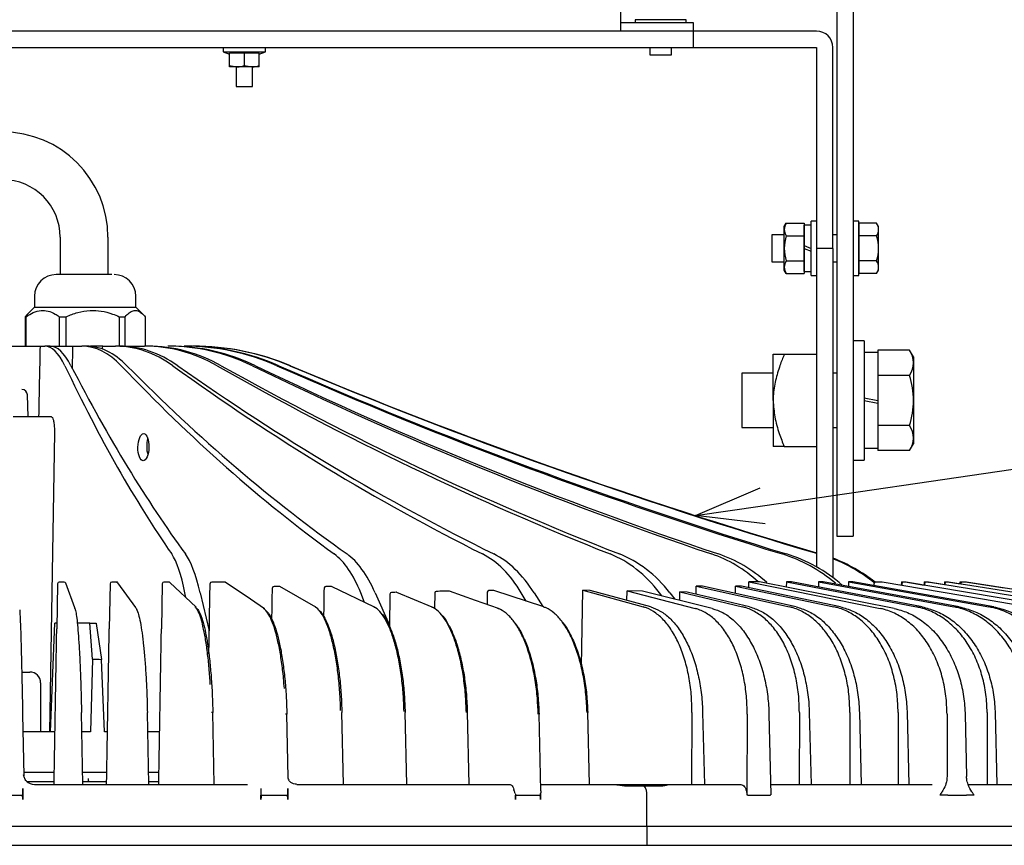
# Model space of a CAD drawing. Units: inches. Extents: x 1047 to 1452, y -2 to 284.
# Drawn here: x 1177 to 1213, y 171 to 201 of the extents above; entities that cross this region are included whole.
import ezdxf

# ---------------------------------------------------------------- set-up
doc = ezdxf.new("R2010")
doc.units = ezdxf.units.IN
doc.header["$LTSCALE"] = 0.2

msp = doc.modelspace()

# ---------------------------------------------------------------- linework, layer by layer
at = {"color": 3}
for p, q in [((1207.248, 218.168), (1207.248, 187.168)), ((1207.848, 218.168), (1207.848, 187.168)), ((1199.268, 209.528), (1199.268, 200.768)), ((1199.268, 201.088), (1201.948, 201.088)), ((1201.948, 201.088), (1201.948, 200.168)), ((1206.498, 200.768), (1150.461, 200.768)), ((1150.461, 200.168), (1206.498, 200.168)), ((1206.498, 200.168), (1206.498, 192.758)), ((1207.098, 192.758), (1207.098, 200.168)), ((1207.098, 192.758), (1206.498, 192.758)), ((1206.498, 192.758), (1206.498, 188.139)), ((1207.098, 192.758), (1207.098, 188.139)), ((1177.681, 191.003), (1177.681, 190.603)), ((1181.414, 190.603), (1181.414, 191.003)), ((1177.681, 190.603), (1177.406, 190.328)), ((1177.681, 190.603), (1181.414, 190.603)), ((1181.689, 190.328), (1181.414, 190.603)), ((1177.41, 190.329), (1177.337, 190.252)), ((1177.337, 190.252), (1177.376, 190.252)), ((1177.337, 190.252), (1177.337, 189.168)), ((1177.376, 189.168), (1177.376, 190.252)), ((1178.592, 190.252), (1178.851, 190.252)), ((1178.592, 190.252), (1178.592, 189.168)), ((1178.851, 189.168), (1178.851, 190.252)), ((1180.803, 190.252), (1181.023, 190.252)), ((1180.803, 190.252), (1180.803, 189.168)), ((1181.023, 189.168), (1181.023, 190.252)), ((1181.759, 190.252), (1181.759, 189.168)), ((1176.847, 189.168), (1177.898, 189.168)), ((1177.898, 189.168), (1178.066, 189.168)), ((1178.26, 189.168), (1178.066, 189.168)), ((1178.26, 189.168), (1179.097, 189.168)), ((1179.097, 189.168), (1179.426, 189.168)), ((1179.607, 189.168), (1179.426, 189.168)), ((1179.748, 189.168), (1179.748, 189.161)), ((1180.194, 189.168), (1179.748, 189.168)), ((1180.194, 189.168), (1180.668, 189.168)), ((1180.829, 189.168), (1180.668, 189.168)), ((1180.829, 189.168), (1181.14, 189.168)), ((1181.14, 189.168), (1181.74, 189.168)), ((1181.873, 189.168), (1181.74, 189.168)), ((1182.692, 189.168), (1182.593, 189.168)), ((1204.898, 187.168), (1204.898, 188.868)), ((1205.304, 188.868), (1206.498, 188.868)), ((1206.498, 188.139), (1206.498, 181.036)), ((1207.098, 188.139), (1207.098, 180.646)), ((1177.448, 186.568), (1177.42, 187.375)), ((1204.898, 187.168), (1204.898, 185.468)), ((1207.248, 187.168), (1207.248, 182.168)), ((1207.848, 187.168), (1207.848, 182.168)), ((1178.303, 186.568), (1176.901, 186.568)), ((1178.416, 185.978), (1178.229, 174.968)), ((1205.304, 185.468), (1206.498, 185.468)), ((1207.248, 182.168), (1207.848, 182.168)), ((1178.535, 180.418), (1178.504, 178.757)), ((1178.777, 180.476), (1178.595, 180.476)), ((1178.777, 180.477), (1178.777, 180.476)), ((1179.168, 179.528), (1178.833, 180.438)), ((1180.468, 180.418), (1180.436, 178.757)), ((1180.71, 180.476), (1180.529, 180.476)), ((1180.709, 180.477), (1180.71, 180.476)), ((1181.412, 179.542), (1180.758, 180.452)), ((1182.39, 180.418), (1182.357, 178.757)), ((1182.632, 180.476), (1182.452, 180.476)), ((1182.632, 180.476), (1182.63, 180.477)), ((1183.642, 179.551), (1182.671, 180.461)), ((1184.15, 180.422), (1184.15, 180.422)), ((1184.15, 180.422), (1184.151, 180.422)), ((1184.673, 180.48), (1184.211, 180.48)), ((1184.673, 180.48), (1184.671, 180.481)), ((1185.635, 179.846), (1184.705, 180.471)), ((1186.691, 180.322), (1186.51, 180.322)), ((1186.691, 180.322), (1186.689, 180.323)), ((1188.045, 179.559), (1186.719, 180.315)), ((1188.601, 180.322), (1188.423, 180.322)), ((1188.601, 180.322), (1188.598, 180.323)), ((1190.205, 179.561), (1188.624, 180.317)), ((1202.061, 180.333), (1205.493, 179.566)), ((1202.288, 180.333), (1202.061, 180.333)), ((1205.74, 179.566), (1202.288, 180.333)), ((1203.51, 180.333), (1207.138, 179.566)), ((1203.725, 180.333), (1203.51, 180.333)), ((1207.372, 179.566), (1203.725, 180.333)), ((1204.002, 180.491), (1208.842, 179.507)), ((1204.395, 180.491), (1204.002, 180.491)), ((1209.361, 179.507), (1204.395, 180.491)), ((1205.385, 180.486), (1205.38, 180.296)), ((1205.385, 180.486), (1210.172, 179.566)), ((1205.573, 180.486), (1205.385, 180.486)), ((1210.381, 179.566), (1205.573, 180.486)), ((1206.569, 180.486), (1206.564, 180.297)), ((1206.569, 180.486), (1211.554, 179.566)), ((1206.745, 180.486), (1206.569, 180.486)), ((1211.749, 179.566), (1206.745, 180.486)), ((1207.672, 180.486), (1207.668, 180.317)), ((1207.672, 180.486), (1212.841, 179.566)), ((1207.835, 180.486), (1207.672, 180.486)), ((1213.021, 179.566), (1207.835, 180.486)), ((1208.916, 180.48), (1208.68, 180.48)), ((1208.916, 180.48), (1208.908, 180.481)), ((1212.606, 179.851), (1208.918, 180.48)), ((1209.62, 180.486), (1209.617, 180.361)), ((1209.62, 180.486), (1209.756, 180.486)), ((1209.639, 180.418), (1209.638, 180.357)), ((1209.79, 180.476), (1209.707, 180.476)), ((1209.756, 180.486), (1210.458, 180.369)), ((1209.782, 180.477), (1209.79, 180.476)), ((1215.24, 179.566), (1209.792, 180.476)), ((1210.461, 180.486), (1210.458, 180.365)), ((1210.461, 180.486), (1210.582, 180.486)), ((1210.478, 180.418), (1210.477, 180.362)), ((1210.62, 180.476), (1210.546, 180.476)), ((1210.582, 180.486), (1211.206, 180.385)), ((1210.612, 180.477), (1210.62, 180.476)), ((1216.207, 179.566), (1210.622, 180.476)), ((1211.208, 180.486), (1211.206, 180.381)), ((1211.208, 180.486), (1211.316, 180.486)), ((1211.224, 180.418), (1211.223, 180.378)), ((1211.358, 180.476), (1211.293, 180.476)), ((1211.316, 180.486), (1211.787, 180.411)), ((1211.358, 180.476), (1211.35, 180.477)), ((1217.065, 179.566), (1211.359, 180.476)), ((1211.788, 180.491), (1211.97, 180.491)), ((1211.804, 180.421), (1211.803, 180.421)), ((1211.806, 180.421), (1211.804, 180.421)), ((1212.017, 180.48), (1211.872, 180.48)), ((1211.97, 180.491), (1213.413, 180.266)), ((1212.017, 180.48), (1212.009, 180.481)), ((1216.027, 179.855), (1212.018, 180.48)), ((1183.256, 179.913), (1183.222, 180.083)), ((1183.788, 180.083), (1184.121, 178.681)), ((1186.448, 180.264), (1186.448, 180.264)), ((1186.448, 180.264), (1186.45, 180.264)), ((1188.36, 180.264), (1188.36, 180.264)), ((1188.36, 180.264), (1188.363, 180.264)), ((1189.845, 179.733), (1189.703, 180.083)), ((1190.232, 180.083), (1190.757, 178.898)), ((1190.775, 180.04), (1190.756, 178.844)), ((1190.833, 180.099), (1190.838, 180.099)), ((1191.004, 180.104), (1191.009, 180.103)), ((1192.329, 179.562), (1191.029, 180.099)), ((1192.428, 180.079), (1192.42, 179.501)), ((1192.487, 180.138), (1192.492, 180.137)), ((1192.955, 180.146), (1192.959, 180.145)), ((1193.924, 179.806), (1192.976, 180.143)), ((1194.361, 180.106), (1194.355, 179.653)), ((1194.425, 180.165), (1194.421, 180.165)), ((1194.593, 180.166), (1194.588, 180.167)), ((1196.445, 179.564), (1194.607, 180.164)), ((1195.802, 179.774), (1195.618, 180.083)), ((1196.086, 180.083), (1196.405, 179.577)), ((1197.841, 177.378), (1197.883, 180.177)), ((1197.883, 180.177), (1200.106, 179.566)), ((1198.153, 180.174), (1197.883, 180.177)), ((1200.385, 179.566), (1198.153, 180.174)), ((1199.509, 179.805), (1199.514, 180.157)), ((1199.514, 180.157), (1202.024, 179.507)), ((1200.082, 180.146), (1199.514, 180.157)), ((1202.652, 179.507), (1200.082, 180.146)), ((1200.794, 179.969), (1200.708, 180.083)), ((1201.095, 180.083), (1201.28, 179.849)), ((1201.455, 179.805), (1201.46, 180.115)), ((1201.46, 180.115), (1203.77, 179.566)), ((1201.734, 180.108), (1201.46, 180.115)), ((1204.028, 179.566), (1201.734, 180.108)), ((1186.153, 179.498), (1185.635, 179.846)), ((1194.773, 179.505), (1193.924, 179.806)), ((1214.619, 179.507), (1212.606, 179.851)), ((1177.137, 179.454), (1177.137, 179.449)), ((1179.171, 179.519), (1179.168, 179.528)), ((1179.172, 179.508), (1179.171, 179.519)), ((1192.309, 179.566), (1192.32, 179.565)), ((1192.32, 179.565), (1192.329, 179.562)), ((1194.767, 179.506), (1194.756, 179.507)), ((1194.773, 179.505), (1194.767, 179.506)), ((1196.43, 179.566), (1196.44, 179.565)), ((1196.44, 179.565), (1196.445, 179.564)), ((1178.273, 174.968), (1178.434, 178.968)), ((1178.508, 178.968), (1178.434, 178.968)), ((1179.717, 178.968), (1179.259, 178.968)), ((1179.819, 177.645), (1179.717, 178.968)), ((1179.717, 178.968), (1179.956, 178.959)), ((1179.717, 178.968), (1179.956, 178.968)), ((1179.956, 178.968), (1179.956, 178.959)), ((1179.956, 178.959), (1180.15, 177.633)), ((1179.819, 177.645), (1179.74, 174.968)), ((1180.257, 174.968), (1180.15, 177.633)), ((1177.212, 177.168), (1177.508, 177.168)), ((1177.908, 176.768), (1177.908, 174.968)), ((1177.243, 175.621), (1177.283, 173.35)), ((1179.463, 173.028), (1179.415, 175.68)), ((1181.891, 173.028), (1181.84, 175.68)), ((1184.305, 173.028), (1184.253, 175.68)), ((1187.03, 173.289), (1186.981, 175.621)), ((1189.066, 173.028), (1189.009, 175.68)), ((1191.398, 173.028), (1191.34, 175.68)), ((1193.691, 173.028), (1193.632, 175.68)), ((1196.341, 172.795), (1196.275, 175.621)), ((1196.275, 175.621), (1196.275, 175.621)), ((1198.132, 173.028), (1198.07, 175.68)), ((1201.906, 175.68), (1201.893, 173.028)), ((1202.298, 175.68), (1202.362, 173.028)), ((1203.94, 175.621), (1203.928, 172.641)), ((1204.743, 175.621), (1204.815, 172.641)), ((1205.863, 175.68), (1205.856, 173.028)), ((1206.226, 175.68), (1206.291, 173.028)), ((1207.724, 175.68), (1207.721, 173.028)), ((1208.072, 175.68), (1208.137, 173.028)), ((1209.501, 175.68), (1209.5, 173.028)), ((1209.831, 175.68), (1209.896, 173.028)), ((1211.303, 175.621), (1211.305, 173.319)), ((1211.967, 175.621), (1212.023, 173.319)), ((1212.779, 175.68), (1212.786, 173.028)), ((1213.073, 175.68), (1213.138, 173.028)), ((1178.443, 174.968), (1177.255, 174.968)), ((1179.74, 174.968), (1179.428, 174.968)), ((1180.371, 174.968), (1180.257, 174.968)), ((1182.293, 174.968), (1181.858, 174.968)), ((1178.412, 173.468), (1177.281, 173.468)), ((1182.267, 173.468), (1181.883, 173.468)), ((1178.406, 173.128), (1177.413, 173.128)), ((1180.332, 173.128), (1179.467, 173.128)), ((1182.261, 173.128), (1181.894, 173.128)), ((1177.678, 173.028), (1178.967, 173.028)), ((1178.967, 173.028), (1179.407, 173.028)), ((1179.407, 173.028), (1181.4, 173.028)), ((1181.4, 173.028), (1181.838, 173.028)), ((1181.838, 173.028), (1183.82, 173.028)), ((1183.82, 173.028), (1184.255, 173.028)), ((1184.255, 173.028), (1185.525, 173.028)), ((1186.02, 172.88), (1186.021, 172.649)), ((1187.344, 173.028), (1188.596, 173.028)), ((1188.596, 173.028), (1189.021, 173.028)), ((1189.021, 173.028), (1190.938, 173.028)), ((1190.938, 173.028), (1191.357, 173.028)), ((1191.357, 173.028), (1193.242, 173.028)), ((1193.242, 173.028), (1193.653, 173.028)), ((1193.653, 173.028), (1195.21, 173.028)), ((1196.356, 173.028), (1197.707, 173.028)), ((1197.707, 173.028), (1198.1, 173.028)), ((1198.1, 173.028), (1199.041, 173.028)), ((1199.041, 173.028), (1199.538, 173.028)), ((1199.538, 173.028), (1200.145, 173.028)), ((1199.538, 172.975), (1200.145, 172.978)), ((1200.145, 173.028), (1200.145, 172.978)), ((1200.145, 173.028), (1200.751, 173.028)), ((1200.145, 172.978), (1200.751, 172.975)), ((1200.751, 173.028), (1201.04, 173.028)), ((1201.04, 173.028), (1201.893, 173.028)), ((1201.893, 173.028), (1202.362, 173.028)), ((1202.362, 173.028), (1203.702, 173.028)), ((1204.784, 173.028), (1205.856, 173.028)), ((1205.856, 173.028), (1206.291, 173.028)), ((1206.291, 173.028), (1207.721, 173.028)), ((1207.721, 173.028), (1208.137, 173.028)), ((1208.137, 173.028), (1209.5, 173.028)), ((1209.5, 173.028), (1209.896, 173.028)), ((1209.896, 173.028), (1210.749, 173.028)), ((1212.082, 173.028), (1212.786, 173.028)), ((1212.786, 173.028), (1213.138, 173.028)), ((1213.138, 173.028), (1214.283, 173.028)), ((1176.259, 172.628), (1177.236, 172.628)), ((1177.256, 172.628), (1177.256, 172.478)), ((1186.022, 172.479), (1186.022, 172.628)), ((1186.041, 172.628), (1186.997, 172.628)), ((1187.017, 172.628), (1187.017, 172.479)), ((1195.399, 172.479), (1195.399, 172.628)), ((1195.417, 172.628), (1196.31, 172.628)), ((1196.328, 172.628), (1196.328, 172.479)), ((1200.248, 171.488), (1200.248, 172.628)), ((1203.928, 172.641), (1203.96, 172.641)), ((1203.96, 172.641), (1203.961, 172.628)), ((1203.961, 172.628), (1204.784, 172.628)), ((1204.783, 172.641), (1204.815, 172.641)), ((1204.783, 172.641), (1204.784, 172.628)), ((1204.784, 172.628), (1204.783, 172.641)), ((1211.036, 172.641), (1211.333, 172.641)), ((1211.333, 172.641), (1211.333, 172.628)), ((1211.333, 172.628), (1212.014, 172.628)), ((1212.014, 172.641), (1212.301, 172.641)), ((1212.014, 172.641), (1212.014, 172.628)), ((1212.014, 172.628), (1212.014, 172.641)), ((1153.248, 171.488), (1200.248, 171.488)), ((1200.248, 171.488), (1223.748, 171.488)), ((1200.248, 171.488), (1200.248, 170.788)), ((1153.248, 170.788), (1200.248, 170.788)), ((1200.248, 170.788), (1223.748, 170.788))]:
    msp.add_line(p, q, dxfattribs=at)
at = {"color": 7}
for p, q in [((1199.808, 201.188), (1199.808, 201.088)), ((1201.688, 201.188), (1199.808, 201.188)), ((1201.688, 201.088), (1201.688, 201.188)), ((1184.635, 200.168), (1184.635, 200.008)), ((1184.635, 200.008), (1184.865, 199.924)), ((1184.635, 200.008), (1186.195, 200.008)), ((1185.965, 199.955), (1184.865, 199.955)), ((1184.865, 199.448), (1184.865, 199.955)), ((1185.415, 199.497), (1185.415, 199.955)), ((1185.965, 199.924), (1186.195, 200.008)), ((1185.965, 199.448), (1185.965, 199.955)), ((1186.195, 200.008), (1186.195, 200.168)), ((1200.348, 200.168), (1200.348, 199.888)), ((1200.348, 199.888), (1201.036, 199.888)), ((1201.036, 199.888), (1201.148, 199.888)), ((1201.148, 199.888), (1201.148, 200.168)), ((1184.865, 199.497), (1185.14, 199.448)), ((1185.965, 199.448), (1184.865, 199.448)), ((1185.115, 199.448), (1185.115, 198.728)), ((1185.415, 199.497), (1185.69, 199.448)), ((1185.715, 198.728), (1185.715, 199.448)), ((1185.115, 198.728), (1185.715, 198.728)), ((1206.498, 193.768), (1206.298, 193.768)), ((1206.298, 191.768), (1206.298, 193.768)), ((1208.048, 193.768), (1207.848, 193.768)), ((1208.048, 191.768), (1208.048, 193.768)), ((1205.308, 193.568), (1205.379, 193.691)), ((1205.308, 191.968), (1205.308, 193.568)), ((1205.379, 193.691), (1206.038, 193.691)), ((1206.038, 193.691), (1206.038, 191.844)), ((1206.298, 193.618), (1206.038, 193.618)), ((1206.038, 191.918), (1206.038, 193.618)), ((1208.706, 193.691), (1208.048, 193.691)), ((1208.048, 193.691), (1208.048, 191.844)), ((1208.778, 193.568), (1208.706, 193.691)), ((1208.778, 191.968), (1208.778, 193.568)), ((1205.308, 193.268), (1204.848, 193.268)), ((1204.848, 193.268), (1204.848, 192.268)), ((1205.379, 193.229), (1206.038, 193.229)), ((1207.248, 193.268), (1207.098, 193.268)), ((1208.706, 193.229), (1208.048, 193.229)), ((1206.038, 192.868), (1206.298, 192.768)), ((1206.038, 192.768), (1206.298, 192.668)), ((1204.848, 192.268), (1205.308, 192.268)), ((1205.379, 192.306), (1206.038, 192.306)), ((1207.098, 192.268), (1207.248, 192.268)), ((1208.706, 192.306), (1208.048, 192.306)), ((1205.379, 191.844), (1205.308, 191.968)), ((1206.038, 191.918), (1206.298, 191.918)), ((1208.706, 191.844), (1208.778, 191.968)), ((1205.379, 191.844), (1206.038, 191.844)), ((1206.298, 191.768), (1206.498, 191.768)), ((1207.848, 191.768), (1208.048, 191.768)), ((1208.706, 191.844), (1208.048, 191.844)), ((1208.248, 189.368), (1207.848, 189.368)), ((1208.248, 189.368), (1208.248, 187.168)), ((1209.921, 189.015), (1208.748, 189.015)), ((1208.748, 189.015), (1208.748, 185.32)), ((1210.064, 188.768), (1209.921, 189.015)), ((1208.748, 188.928), (1208.248, 188.928)), ((1208.748, 188.928), (1208.748, 185.408)), ((1210.064, 188.768), (1210.064, 185.568)), ((1204.898, 188.168), (1203.748, 188.168)), ((1203.748, 188.168), (1203.748, 186.168)), ((1207.248, 188.168), (1207.098, 188.168)), ((1209.921, 188.091), (1208.748, 188.091)), ((1208.248, 187.268), (1208.748, 187.168)), ((1204.508, 183.288), (1229.93, 186.998)), ((1208.248, 187.168), (1208.248, 184.968)), ((1208.248, 187.168), (1208.748, 187.068)), ((1203.748, 186.168), (1204.898, 186.168)), ((1207.098, 186.168), (1207.248, 186.168)), ((1209.921, 186.244), (1208.748, 186.244)), ((1208.248, 185.408), (1208.748, 185.408)), ((1209.921, 185.32), (1210.064, 185.568)), ((1209.921, 185.32), (1208.748, 185.32)), ((1207.848, 184.968), (1208.248, 184.968))]:
    msp.add_line(p, q, dxfattribs=at)
for p, q in [((1178.629, 193.175), (1178.629, 191.803)), ((1180.389, 193.175), (1180.389, 191.803))]:
    msp.add_line(p, q)
at = {"color": 0, "linetype": 'ByBlock', "lineweight": -2}
for p, q in [((1202.035, 182.927), (1204.412, 183.951)), ((1202.035, 182.927), (1204.508, 183.288)), ((1204.605, 182.625), (1202.035, 182.927))]:
    msp.add_line(p, q, dxfattribs=at)
at = {"color": 3}
for centre, radius, start, end in [((1206.498, 200.168), 0.6, 0, 90), ((1178.481, 191.003), 0.8, 90, 180), ((1180.614, 191.003), 0.8, 0, 90), ((1177.22, 187.368), 0.2, 2, 90), ((1182.912, 185.471), 1.097, 164.1788, 196.2555), ((1178.595, 180.417), 0.06, 90, 178.9489), ((1178.777, 180.417), 0.06, 20.2348, 90), ((1180.528, 180.417), 0.06, 90, 178.9007), ((1180.709, 180.417), 0.06, 35.7074, 90), ((1182.45, 180.417), 0.06, 90, 178.8555), ((1182.63, 180.417), 0.06, 46.8552, 90), ((1184.21, 180.421), 0.06, 90, 179.0205), ((1184.671, 180.421), 0.06, 56.1102, 90), ((1186.508, 180.263), 0.06, 90, 179.0334), ((1186.689, 180.263), 0.06, 60.3058, 90), ((1188.42, 180.263), 0.06, 90, 179.0482), ((1188.598, 180.263), 0.06, 64.4322, 90), ((1208.672, 180.421), 0.06, 90, 179.4944), ((1208.619, 180.47), 0.0486, 261.4498, 271.1856), ((1208.908, 180.421), 0.06, 80.3138, 90), ((1209.699, 180.417), 0.06, 90, 178.6529), ((1209.782, 180.417), 0.06, 80.5172, 90), ((1210.538, 180.417), 0.06, 90, 178.6776), ((1210.612, 180.417), 0.06, 80.7455, 90), ((1211.285, 180.417), 0.06, 90, 178.7058), ((1211.35, 180.417), 0.06, 80.9394, 90), ((1211.863, 180.421), 0.06, 90, 179.6849), ((1212.009, 180.421), 0.06, 81.1343, 90), ((1190.835, 180.039), 0.06, 91.566, 179.1232), ((1191.006, 180.044), 0.06, 67.557, 91.518), ((1192.488, 180.078), 0.06, 91.0975, 179.1281), ((1192.956, 180.086), 0.06, 70.4532, 90.9635), ((1194.421, 180.105), 0.06, 90.5403, 179.1328), ((1194.589, 180.107), 0.06, 71.9134, 90.4917), ((1181.364, 179.508), 0.0583, 0.0384, 35.6686), ((1183.603, 179.508), 0.0578, 46.9235, 90.1535), ((1186.122, 179.451), 0.0564, 56.1974, 90.1745), ((1188.018, 179.511), 0.0552, 60.3843, 90.1187), ((1190.182, 179.513), 0.0534, 64.4807, 90.1093), ((1177.508, 176.768), 0.4, 0, 90), ((1184.229, 174.958), 0.722, 88.1697, 92.1706), ((1186.961, 174.951), 0.671, 88.242, 92.2563), ((1177.678, 173.427), 0.4, 223.0931, 269.999), ((1199.703, 172.657), 0.546, 356.8894, 35.9571)]:
    msp.add_arc(centre, radius, start, end, dxfattribs=at)
for radius in [3.88, 2.12]:
    msp.add_arc((1176.509, 193.175), radius, 0, 90)
at = {"color": 7}
for centre, radius, start, end in [((1205.717, 193.46), 0.409, 145.6158, 214.3842), ((1208.369, 193.46), 0.409, 325.6158, 34.3842), ((1206.836, 192.768), 1.529, 162.412, 197.588), ((1207.249, 192.768), 1.529, 342.412, 17.588), ((1205.717, 192.075), 0.409, 145.6158, 214.3842), ((1208.369, 192.075), 0.409, 325.6158, 34.3842), ((1209.246, 188.553), 0.818, 325.6158, 34.3842), ((1207.007, 187.168), 3.057, 342.412, 17.588), ((1209.246, 185.782), 0.818, 325.6158, 34.3842)]:
    msp.add_arc(centre, radius, start, end, dxfattribs=at)
at = {"color": 3}
for centre, major_axis, ratio, start_param, end_param in [((1176.748, 193.903), (5.869, 286.437), 0.004353, 4.686865, 4.695944), ((1177.874, 179.815), (0.2, 9.353), 0.207821, 5.891802, 6.287636), ((1178.452, 179.815), (-0.2, 9.353), 0.207821, 5.882901, 6.278735), ((1176.748, 193.903), (5.482, 286.437), 0.008517, 4.693112, 4.696018), ((1179.247, 179.815), (0.214, 9.352), 0.406558, 5.896672, 6.292506), ((1179.786, 179.815), (-0.214, 9.352), 0.406558, 5.87803, 6.273864), ((1176.748, 193.903), (4.855, 286.437), 0.012309, 4.695678, 4.696063), ((1180.51, 179.815), (0.242, 9.352), 0.587528, 5.902559, 6.298393), ((1180.987, 179.815), (-0.242, 9.352), 0.587528, 5.872144, 6.267978), ((1181.609, 179.815), (0.293, 9.35), 0.742819, 5.910588, 6.306422), ((1182.004, 179.815), (-0.293, 9.35), 0.742819, 5.864114, 6.259948), ((1182.495, 179.815), (0.391, 9.347), 0.865646, 5.923553, 6.319387), ((1182.79, 179.815), (-0.391, 9.347), 0.865646, 5.851149, 6.246983), ((1183.13, 179.815), (0.63, 9.334), 0.950641, 5.951438, 6.347272), ((1183.313, 179.815), (-0.63, 9.334), 0.950641, 5.823265, 6.219099), ((1183.486, 179.815), (1.773, 9.185), 0.994102, 6.076923, 6.472757), ((1183.548, 179.815), (-1.773, 9.185), 0.994102, 5.69778, 6.093613), ((1197.15, 359.333), (3.966, 185.208), 0.207821, 2.750209, 2.862579), ((1190.371, 359.333), (-3.966, 185.208), 0.207821, 2.741308, 2.853678), ((1213.195, 359.333), (4.246, 185.202), 0.406558, 2.75508, 2.86745), ((1206.864, 359.333), (-4.246, 185.202), 0.406558, 2.736438, 2.848807), ((1227.647, 359.333), (4.794, 185.189), 0.587528, 2.760966, 2.873336), ((1222.04, 359.333), (-4.794, 185.189), 0.587528, 2.730551, 2.842921), ((1239.875, 359.333), (5.793, 185.16), 0.742819, 2.768996, 2.881366), ((1235.238, 359.333), (-5.793, 185.16), 0.742819, 2.722522, 2.834891), ((1249.344, 359.333), (7.744, 185.089), 0.865646, 2.781961, 2.894331), ((1245.878, 359.333), (-7.744, 185.089), 0.865646, 2.709557, 2.821927), ((1255.64, 359.333), (12.477, 184.83), 0.950641, 2.809845, 2.922215), ((1253.498, 359.333), (-12.477, 184.83), 0.950641, 2.681672, 2.794042), ((1258.488, 359.333), (35.108, 181.892), 0.994102, 2.935331, 3.047224), ((1257.763, 359.333), (-35.108, 181.892), 0.994102, 2.556187, 2.667774), ((1182.27, 175.754), (0.128, 6), 0.207821, 5.522897, 6.004172), ((1183.013, 175.754), (-0.128, 6), 0.207821, 5.513997, 5.995271), ((1187.931, 175.754), (0.138, 6), 0.406558, 5.527768, 6.009042), ((1188.625, 175.754), (-0.138, 6), 0.406558, 5.509126, 5.9904), ((1193.103, 175.754), (0.155, 5.999), 0.587528, 5.533654, 6.014929), ((1193.718, 175.754), (-0.155, 5.999), 0.587528, 5.503239, 5.984514), ((1197.56, 175.754), (0.188, 5.998), 0.742819, 5.541684, 6.022958), ((1198.069, 175.754), (-0.188, 5.998), 0.742819, 5.49521, 5.976484), ((1201.108, 175.754), (0.251, 5.996), 0.865646, 5.658566, 6.035923), ((1201.488, 175.754), (-0.251, 5.996), 0.865646, 5.57767, 5.963519), ((1203.591, 175.754), (0.404, 5.988), 0.950641, 5.671379, 6.063808), ((1203.826, 175.754), (-0.404, 5.988), 0.950641, 5.526253, 5.935634), ((1204.98, 175.754), (-1.137, 5.893), 0.994102, 5.429014, 5.728579), ((1204.9, 175.754), (1.137, 5.893), 0.994102, 5.801693, 6.09784), ((1176.689, 169.191), (36.279, 2119.729), 0.003429, 4.716519, 4.717746), ((1176.748, 189.069), (28.243, 2177.019), 0.011678, 4.708389, 4.708528), ((1176.748, 189.069), (26.874, 2177.019), 0.012341, 4.708404, 4.708528), ((1176.748, 172.628), (25.041, 2116.291), 0.012833, 4.716155, 4.716256), ((1176.748, 169.19), (18.846, 2119.729), 0.014988, 4.717783, 4.717821), ((1176.748, 172.628), (11.828, 2116.291), 0.016536, 4.716159, 4.716197), ((1176.69, 185.632), (36.764, 2180.456), 0.004516, 4.709465, 4.710003), ((1176.691, 185.632), (36.198, 2180.456), 0.005392, 4.709526, 4.710017), ((1176.688, 185.632), (36.949, 2119.729), 0.000913, 4.706459, 4.709162), ((1176.688, 185.632), (36.797, 2119.729), 0.001824, 4.706474, 4.709177), ((1176.689, 185.632), (36.545, 2119.729), 0.00273, 4.70649, 4.709193), ((1176.953, 205.363), (25.652, -16.942), 0.856535, 5.324588, 5.33588)]:
    msp.add_ellipse(centre, major_axis=major_axis, ratio=ratio, start_param=start_param, end_param=end_param, dxfattribs=at)
msp.add_ellipse((1181.696, 185.445), major_axis=(0.011, 0.5), ratio=0.406291, dxfattribs=at)
at = {"color": 7}
for points, knots in [([(1185.14, 199.448), (1185.146, 199.448), (1185.239, 199.448), (1185.33, 199.473), (1185.415, 199.497)], [0, 0, 0, 0, 0.0701483, 1, 1, 1, 1]), ([(1185.69, 199.448), (1185.696, 199.448), (1185.789, 199.448), (1185.88, 199.473), (1185.965, 199.497)], [0, 0, 0, 0, 0.070149, 1, 1, 1, 1])]:
    msp.add_open_spline(points, degree=3, knots=knots, dxfattribs=at)
at = {"color": 3}
for points, knots in [([(1180.537, 191.803), (1180.474, 191.803), (1180.377, 191.803), (1180.161, 191.803), (1179.969, 191.803), (1179.759, 191.803), (1179.481, 191.803), (1179.14, 191.803), (1178.849, 191.803), (1178.666, 191.803), (1178.56, 191.803), (1178.493, 191.803), (1178.485, 191.803), (1178.481, 191.803)], [0, 0, 0, 0, 0.136014, 0.209232, 0.284004, 0.358776, 0.431993, 0.568006, 0.704019, 0.777238, 0.85201, 0.92678, 1, 1, 1, 1]), ([(1177.376, 190.252), (1177.463, 190.308), (1177.638, 190.423), (1177.912, 190.496), (1178.185, 190.47), (1178.409, 190.376), (1178.542, 190.286), (1178.592, 190.252)], [0, 0, 0, 0, 0.222194, 0.451346, 0.656139, 0.869344, 1, 1, 1, 1]), ([(1178.851, 190.252), (1178.99, 190.308), (1179.272, 190.423), (1179.712, 190.496), (1180.149, 190.47), (1180.509, 190.376), (1180.722, 190.286), (1180.803, 190.252)], [0, 0, 0, 0, 0.222195, 0.451346, 0.656139, 0.869342, 1, 1, 1, 1]), ([(1181.023, 190.252), (1181.07, 190.303), (1181.165, 190.406), (1181.29, 190.472), (1181.411, 190.489), (1181.526, 190.46), (1181.649, 190.374), (1181.725, 190.289), (1181.759, 190.252)], [0, 0, 0, 0, 0.1992582, 0.4032026, 0.4999838, 0.6752901, 0.8556549, 1, 1, 1, 1]), ([(1205.304, 188.868), (1205.25, 188.731), (1205.127, 188.417), (1204.974, 187.907), (1204.903, 187.471), (1204.899, 187.222), (1204.898, 187.168)], [0, 0, 0, 0, 0.250474, 0.57597, 0.907033, 1, 1, 1, 1]), ([(1204.898, 188.868), (1204.911, 188.868), (1204.937, 188.868), (1205.104, 188.868), (1205.242, 188.868), (1205.304, 188.868)], [0, 0, 0, 0, 0.348322, 0.7073809, 1, 1, 1, 1]), ([(1204.898, 187.168), (1204.911, 186.963), (1204.937, 186.549), (1205.104, 185.983), (1205.242, 185.627), (1205.304, 185.468)], [0, 0, 0, 0, 0.348322, 0.70738, 1, 1, 1, 1]), ([(1178.303, 186.568), (1178.317, 186.561), (1178.345, 186.548), (1178.38, 186.444), (1178.405, 186.292), (1178.416, 186.127), (1178.416, 186.019), (1178.416, 185.978)], [0, 0, 0, 0, 0.217056, 0.43412, 0.651135, 0.868143, 1, 1, 1, 1]), ([(1205.304, 185.468), (1205.242, 185.468), (1205.106, 185.468), (1204.938, 185.468), (1204.911, 185.468), (1204.898, 185.468)], [0, 0, 0, 0, 0.292624, 0.642219, 1, 1, 1, 1]), ([(1191.009, 180.103), (1190.974, 180.102), (1190.917, 180.101), (1190.86, 180.099), (1190.838, 180.099)], [0, 0, 0, 0, 0.607149, 1, 1, 1, 1]), ([(1192.959, 180.145), (1192.884, 180.144), (1192.728, 180.141), (1192.572, 180.139), (1192.492, 180.137)], [0, 0, 0, 0, 0.486464, 1, 1, 1, 1]), ([(1194.593, 180.166), (1194.566, 180.166), (1194.51, 180.165), (1194.454, 180.165), (1194.425, 180.165)], [0, 0, 0, 0, 0.480958, 1, 1, 1, 1]), ([(1177.137, 179.449), (1177.138, 179.437), (1177.142, 179.389), (1177.15, 179.238), (1177.163, 178.946), (1177.176, 178.554), (1177.189, 178.079), (1177.203, 177.531), (1177.217, 176.928), (1177.231, 176.285), (1177.239, 175.842), (1177.243, 175.621)], [0, 0, 0, 0, 0.03972, 0.159743, 0.279767, 0.399802, 0.519839, 0.639879, 0.75992, 0.87996, 1, 1, 1, 1]), ([(1179.172, 179.508), (1179.176, 179.496), (1179.192, 179.447), (1179.221, 179.297), (1179.257, 179.004), (1179.292, 178.613), (1179.325, 178.138), (1179.354, 177.59), (1179.38, 176.986), (1179.401, 176.343), (1179.41, 175.901), (1179.414, 175.68)], [0, 0, 0, 0, 0.03979, 0.159798, 0.279806, 0.399832, 0.519857, 0.639893, 0.759929, 0.879965, 1, 1, 1, 1]), ([(1181.423, 179.508), (1181.43, 179.496), (1181.461, 179.448), (1181.516, 179.299), (1181.583, 179.007), (1181.647, 178.615), (1181.704, 178.142), (1181.753, 177.593), (1181.793, 176.992), (1181.824, 176.347), (1181.835, 175.904), (1181.84, 175.68)], [0, 0, 0, 0, 0.039787, 0.15808, 0.279807, 0.398115, 0.519857, 0.638177, 0.759929, 0.878249, 1, 1, 1, 1]), ([(1184.158, 176.714), (1184.153, 176.81), (1184.135, 177.121), (1184.088, 177.615), (1184.019, 178.17), (1183.936, 178.656), (1183.844, 179.051), (1183.743, 179.352), (1183.667, 179.492), (1183.62, 179.549), (1183.608, 179.561), (1183.603, 179.566)], [0, 0, 0, 0, 0.0649453, 0.2105309, 0.3603406, 0.5059135, 0.6557111, 0.8012648, 0.9510398, 0.9773291, 1, 1, 1, 1]), ([(1183.66, 179.508), (1183.672, 179.496), (1183.718, 179.447), (1183.799, 179.297), (1183.897, 179.004), (1183.989, 178.613), (1184.07, 178.138), (1184.139, 177.59), (1184.194, 176.986), (1184.233, 176.343), (1184.246, 175.901), (1184.252, 175.68)], [0, 0, 0, 0, 0.0397893, 0.1597968, 0.2798062, 0.3998321, 0.5198578, 0.6398935, 0.7599292, 0.8799647, 1, 1, 1, 1]), ([(1186.887, 176.557), (1186.878, 176.686), (1186.854, 177.031), (1186.788, 177.557), (1186.695, 178.112), (1186.582, 178.597), (1186.456, 178.993), (1186.317, 179.294), (1186.211, 179.434), (1186.145, 179.491), (1186.129, 179.502), (1186.121, 179.507)], [0, 0, 0, 0, 0.085317, 0.227738, 0.374291, 0.516708, 0.663254, 0.805656, 0.952187, 0.977902, 1, 1, 1, 1]), ([(1186.195, 179.436), (1186.205, 179.428), (1186.264, 179.383), (1186.37, 179.238), (1186.507, 178.946), (1186.632, 178.554), (1186.742, 178.079), (1186.835, 177.531), (1186.908, 176.928), (1186.959, 176.285), (1186.973, 175.842), (1186.98, 175.621)], [0, 0, 0, 0, 0.026161, 0.147877, 0.269597, 0.391328, 0.513059, 0.634794, 0.75653, 0.878265, 1, 1, 1, 1]), ([(1188.962, 175.752), (1188.955, 175.949), (1188.94, 176.374), (1188.883, 177), (1188.799, 177.616), (1188.69, 178.17), (1188.559, 178.656), (1188.411, 179.051), (1188.248, 179.352), (1188.123, 179.492), (1188.046, 179.549), (1188.026, 179.561), (1188.017, 179.566)], [0, 0, 0, 0, 0.106818, 0.230157, 0.350021, 0.47336, 0.593214, 0.716543, 0.83638, 0.959692, 0.981335, 1, 1, 1, 1]), ([(1188.121, 179.476), (1188.124, 179.474), (1188.184, 179.433), (1188.299, 179.295), (1188.459, 179.005), (1188.606, 178.613), (1188.735, 178.138), (1188.842, 177.59), (1188.926, 176.986), (1188.984, 176.343), (1188.999, 175.901), (1189.007, 175.68)], [0, 0, 0, 0, 0.00662, 0.130775, 0.254929, 0.3791, 0.503271, 0.627454, 0.751636, 0.875818, 1, 1, 1, 1]), ([(1191.297, 175.719), (1191.289, 175.927), (1191.273, 176.363), (1191.206, 177), (1191.108, 177.616), (1190.98, 178.17), (1190.825, 178.656), (1190.649, 179.051), (1190.456, 179.352), (1190.308, 179.492), (1190.215, 179.549), (1190.192, 179.561), (1190.182, 179.566)], [0, 0, 0, 0, 0.112023, 0.234643, 0.353808, 0.476429, 0.595583, 0.718194, 0.837332, 0.959926, 0.981445, 1, 1, 1, 1]), ([(1190.467, 179.315), (1190.479, 179.304), (1190.558, 179.232), (1190.695, 178.998), (1190.869, 178.614), (1191.021, 178.137), (1191.148, 177.59), (1191.245, 176.986), (1191.312, 176.343), (1191.329, 175.901), (1191.337, 175.68)], [0, 0, 0, 0, 0.025172, 0.164412, 0.303667, 0.442925, 0.582193, 0.721463, 0.860732, 1, 1, 1, 1]), ([(1193.593, 175.68), (1193.585, 175.901), (1193.567, 176.351), (1193.49, 177), (1193.377, 177.616), (1193.23, 178.17), (1193.052, 178.656), (1192.85, 179.051), (1192.626, 179.352), (1192.455, 179.492), (1192.348, 179.549), (1192.321, 179.561), (1192.309, 179.566)], [0, 0, 0, 0, 0.118319, 0.24007, 0.35839, 0.480141, 0.59845, 0.720191, 0.838484, 0.96021, 0.981574, 1, 1, 1, 1]), ([(1192.655, 179.294), (1192.66, 179.289), (1192.743, 179.223), (1192.892, 178.997), (1193.093, 178.615), (1193.268, 178.137), (1193.413, 177.59), (1193.525, 176.986), (1193.601, 176.343), (1193.619, 175.901), (1193.628, 175.68)], [0, 0, 0, 0, 0.009986, 0.151392, 0.292818, 0.434245, 0.575684, 0.717123, 0.858562, 1, 1, 1, 1]), ([(1196.24, 175.621), (1196.231, 175.842), (1196.211, 176.292), (1196.124, 176.942), (1195.994, 177.558), (1195.825, 178.111), (1195.619, 178.597), (1195.385, 178.993), (1195.125, 179.294), (1194.926, 179.434), (1194.801, 179.491), (1194.771, 179.502), (1194.756, 179.507)], [0, 0, 0, 0, 0.118324, 0.240079, 0.358403, 0.480159, 0.598479, 0.720232, 0.838539, 0.960278, 0.981642, 1, 1, 1, 1]), ([(1198.038, 175.68), (1198.028, 175.901), (1198.007, 176.351), (1197.913, 177), (1197.773, 177.616), (1197.59, 178.17), (1197.367, 178.656), (1197.113, 179.051), (1196.831, 179.352), (1196.615, 179.492), (1196.479, 179.549), (1196.445, 179.561), (1196.43, 179.566)], [0, 0, 0, 0, 0.1183195, 0.2400701, 0.3583891, 0.4801408, 0.5984506, 0.7201917, 0.8384844, 0.9602094, 0.9815743, 1, 1, 1, 1]), ([(1201.906, 175.68), (1201.901, 175.904), (1201.892, 176.354), (1201.8, 177.006), (1201.652, 177.619), (1201.45, 178.175), (1201.198, 178.657), (1200.905, 179.055), (1200.579, 179.352), (1200.306, 179.505), (1200.146, 179.554), (1200.106, 179.566)], [0, 0, 0, 0, 0.120034, 0.240067, 0.360102, 0.480136, 0.600159, 0.720181, 0.840188, 0.960194, 1, 1, 1, 1]), ([(1200.385, 179.566), (1200.504, 179.523), (1200.746, 179.435), (1201.087, 179.167), (1201.405, 178.802), (1201.683, 178.349), (1201.92, 177.814), (1202.103, 177.221), (1202.231, 176.577), (1202.286, 176.057), (1202.296, 175.754), (1202.298, 175.68)], [0, 0, 0, 0, 0.118282, 0.239994, 0.358276, 0.479987, 0.598275, 0.719993, 0.838297, 0.960031, 1, 1, 1, 1]), ([(1203.94, 175.621), (1203.935, 175.842), (1203.924, 176.292), (1203.826, 176.942), (1203.669, 177.558), (1203.454, 178.111), (1203.186, 178.597), (1202.876, 178.993), (1202.527, 179.293), (1202.238, 179.445), (1202.066, 179.495), (1202.024, 179.507)], [0, 0, 0, 0, 0.118324, 0.24008, 0.358404, 0.48016, 0.598478, 0.720229, 0.838533, 0.960271, 1, 1, 1, 1]), ([(1202.652, 179.507), (1202.782, 179.464), (1203.047, 179.376), (1203.421, 179.108), (1203.769, 178.743), (1204.073, 178.29), (1204.331, 177.755), (1204.532, 177.162), (1204.671, 176.518), (1204.729, 175.998), (1204.74, 175.696), (1204.743, 175.621)], [0, 0, 0, 0, 0.11829, 0.240011, 0.358301, 0.480021, 0.598322, 0.720055, 0.838371, 0.960118, 1, 1, 1, 1]), ([(1205.863, 175.68), (1205.857, 175.904), (1205.844, 176.354), (1205.735, 177.006), (1205.563, 177.619), (1205.327, 178.175), (1205.035, 178.657), (1204.695, 179.055), (1204.316, 179.352), (1204.001, 179.505), (1203.816, 179.554), (1203.77, 179.566)], [0, 0, 0, 0, 0.120034, 0.240068, 0.360102, 0.480136, 0.600159, 0.720181, 0.840188, 0.960194, 1, 1, 1, 1]), ([(1204.028, 179.566), (1204.165, 179.523), (1204.445, 179.435), (1204.838, 179.167), (1205.204, 178.802), (1205.524, 178.349), (1205.796, 177.814), (1206.006, 177.221), (1206.152, 176.577), (1206.213, 176.057), (1206.224, 175.754), (1206.226, 175.68)], [0, 0, 0, 0, 0.118282, 0.239994, 0.358276, 0.479987, 0.598276, 0.719993, 0.838297, 0.960031, 1, 1, 1, 1]), ([(1207.724, 175.68), (1207.717, 175.904), (1207.703, 176.354), (1207.586, 177.006), (1207.402, 177.619), (1207.151, 178.175), (1206.839, 178.657), (1206.478, 179.055), (1206.074, 179.352), (1205.739, 179.505), (1205.542, 179.554), (1205.493, 179.566)], [0, 0, 0, 0, 0.120034, 0.240067, 0.360101, 0.480136, 0.600158, 0.720181, 0.840188, 0.960193, 1, 1, 1, 1]), ([(1205.74, 179.566), (1205.886, 179.523), (1206.183, 179.435), (1206.601, 179.167), (1206.989, 178.802), (1207.329, 178.349), (1207.617, 177.814), (1207.839, 177.221), (1207.994, 176.577), (1208.058, 176.057), (1208.069, 175.754), (1208.072, 175.68)], [0, 0, 0, 0, 0.118281, 0.239994, 0.358275, 0.479988, 0.598276, 0.719994, 0.838297, 0.960031, 1, 1, 1, 1]), ([(1209.501, 175.68), (1209.493, 175.901), (1209.478, 176.35), (1209.354, 177), (1209.159, 177.616), (1208.894, 178.17), (1208.563, 178.656), (1208.182, 179.051), (1207.755, 179.351), (1207.4, 179.504), (1207.189, 179.554), (1207.138, 179.566)], [0, 0, 0, 0, 0.1183184, 0.2400673, 0.3583864, 0.4801367, 0.5984439, 0.7201818, 0.8384738, 0.9601948, 1, 1, 1, 1]), ([(1207.372, 179.566), (1207.527, 179.523), (1207.84, 179.435), (1208.282, 179.167), (1208.692, 178.802), (1209.05, 178.349), (1209.353, 177.814), (1209.588, 177.221), (1209.75, 176.577), (1209.817, 176.057), (1209.828, 175.754), (1209.831, 175.68)], [0, 0, 0, 0, 0.1182816, 0.2399933, 0.3582761, 0.4799875, 0.5982756, 0.7199933, 0.8382971, 0.9600309, 1, 1, 1, 1]), ([(1211.303, 175.621), (1211.295, 175.842), (1211.279, 176.292), (1211.15, 176.942), (1210.946, 177.558), (1210.67, 178.111), (1210.325, 178.597), (1209.928, 178.993), (1209.483, 179.293), (1209.114, 179.445), (1208.896, 179.495), (1208.842, 179.507)], [0, 0, 0, 0, 0.118324, 0.24008, 0.358404, 0.48016, 0.598478, 0.72023, 0.838534, 0.960271, 1, 1, 1, 1]), ([(1209.361, 179.507), (1209.525, 179.464), (1209.858, 179.376), (1210.326, 179.108), (1210.761, 178.743), (1211.141, 178.29), (1211.463, 177.755), (1211.711, 177.162), (1211.882, 176.518), (1211.952, 175.998), (1211.964, 175.696), (1211.967, 175.621)], [0, 0, 0, 0, 0.118291, 0.240013, 0.358303, 0.480022, 0.598323, 0.720055, 0.838371, 0.960118, 1, 1, 1, 1]), ([(1212.779, 175.68), (1212.77, 175.901), (1212.752, 176.35), (1212.615, 177), (1212.399, 177.616), (1212.106, 178.17), (1211.742, 178.656), (1211.322, 179.051), (1210.851, 179.351), (1210.461, 179.504), (1210.229, 179.554), (1210.172, 179.566)], [0, 0, 0, 0, 0.1183184, 0.240068, 0.3583861, 0.4801367, 0.5984434, 0.7201821, 0.8384736, 0.9601961, 1, 1, 1, 1]), ([(1210.381, 179.566), (1210.551, 179.523), (1210.895, 179.435), (1211.38, 179.167), (1211.829, 178.802), (1212.222, 178.349), (1212.554, 177.814), (1212.81, 177.221), (1212.987, 176.577), (1213.059, 176.057), (1213.071, 175.754), (1213.073, 175.68)], [0, 0, 0, 0, 0.118282, 0.239993, 0.358276, 0.479987, 0.598276, 0.719993, 0.838297, 0.960031, 1, 1, 1, 1]), ([(1214.273, 175.68), (1214.263, 175.904), (1214.243, 176.354), (1214.099, 177.006), (1213.873, 177.619), (1213.566, 178.175), (1213.187, 178.657), (1212.747, 179.055), (1212.258, 179.352), (1211.852, 179.505), (1211.614, 179.554), (1211.554, 179.566)], [0, 0, 0, 0, 0.120034, 0.240067, 0.360102, 0.480135, 0.600158, 0.720181, 0.840187, 0.960193, 1, 1, 1, 1]), ([(1211.749, 179.566), (1211.926, 179.523), (1212.284, 179.435), (1212.788, 179.167), (1213.256, 178.802), (1213.664, 178.349), (1214.009, 177.814), (1214.275, 177.221), (1214.458, 176.577), (1214.533, 176.057), (1214.545, 175.754), (1214.547, 175.68)], [0, 0, 0, 0, 0.1182817, 0.2399933, 0.3582759, 0.4799873, 0.5982751, 0.7199932, 0.8382971, 0.9600309, 1, 1, 1, 1]), ([(1215.663, 175.68), (1215.653, 175.901), (1215.633, 176.35), (1215.483, 177), (1215.248, 177.616), (1214.931, 178.17), (1214.536, 178.656), (1214.082, 179.051), (1213.573, 179.351), (1213.152, 179.504), (1212.902, 179.554), (1212.841, 179.566)], [0, 0, 0, 0, 0.118318, 0.240068, 0.358386, 0.480136, 0.598444, 0.720183, 0.838473, 0.960195, 1, 1, 1, 1]), ([(1213.021, 179.566), (1213.204, 179.523), (1213.576, 179.435), (1214.098, 179.167), (1214.582, 178.802), (1215.005, 178.349), (1215.362, 177.814), (1215.637, 177.221), (1215.826, 176.577), (1215.903, 176.057), (1215.915, 175.754), (1215.918, 175.68)], [0, 0, 0, 0, 0.118282, 0.239994, 0.358275, 0.479988, 0.598275, 0.719993, 0.838297, 0.960031, 1, 1, 1, 1]), ([(1195.383, 178.972), (1195.395, 178.958), (1195.492, 178.85), (1195.654, 178.551), (1195.857, 178.085), (1196.026, 177.534), (1196.153, 176.934), (1196.241, 176.288), (1196.26, 175.845), (1196.27, 175.621)], [0, 0, 0, 0, 0.024018, 0.184353, 0.349338, 0.509679, 0.674669, 0.83501, 1, 1, 1, 1]), ([(1197.123, 179.011), (1197.131, 179.004), (1197.229, 178.901), (1197.398, 178.609), (1197.619, 178.144), (1197.801, 177.592), (1197.938, 176.992), (1198.033, 176.347), (1198.053, 175.904), (1198.064, 175.68)], [0, 0, 0, 0, 0.013127, 0.175246, 0.342067, 0.504199, 0.671034, 0.833166, 1, 1, 1, 1]), ([(1180.436, 178.757), (1180.436, 178.757), (1180.436, 178.757), (1180.436, 178.757), (1180.436, 178.757)], [0, 0, 0, 0, 0.2085467, 1, 1, 1, 1]), ([(1182.357, 178.757), (1182.357, 178.757), (1182.357, 178.757), (1182.358, 178.757), (1182.358, 178.757)], [0, 0, 0, 0, 0.46295, 1, 1, 1, 1]), ([(1180.344, 173.468), (1180.254, 173.468), (1179.96, 173.468), (1179.661, 173.468), (1179.455, 173.468)], [0, 0, 0, 0, 0.308623, 1, 1, 1, 1]), ([(1177.388, 173.156), (1177.381, 173.162), (1177.353, 173.187), (1177.323, 173.24), (1177.297, 173.299), (1177.287, 173.343), (1177.283, 173.366), (1177.281, 173.377), (1177.281, 173.382), (1177.281, 173.381), (1177.281, 173.381)], [0, 0, 0, 0, 0.087223, 0.340217, 0.545534, 0.689466, 0.771911, 0.844961, 0.935684, 1, 1, 1, 1]), ([(1179.675, 173.128), (1179.674, 173.152), (1179.674, 173.192), (1179.672, 173.227), (1179.672, 173.241)], [0, 0, 0, 0, 0.62362, 1, 1, 1, 1]), ([(1179.69, 173.128), (1179.688, 173.13), (1179.683, 173.134), (1179.677, 173.169), (1179.673, 173.208), (1179.672, 173.234), (1179.672, 173.241)], [0, 0, 0, 0, 0.300434, 0.600857, 0.901254, 1, 1, 1, 1]), ([(1187.063, 173.181), (1187.05, 173.21), (1187.031, 173.251), (1187.031, 173.28), (1187.031, 173.289)], [0, 0, 0, 0, 0.710538, 1, 1, 1, 1]), ([(1187.341, 173.034), (1187.302, 173.035), (1187.222, 173.038), (1187.128, 173.096), (1187.078, 173.147), (1187.062, 173.174), (1187.062, 173.174), (1187.062, 173.174)], [0, 0, 0, 0, 0.267555, 0.544723, 0.763858, 0.939629, 1, 1, 1, 1]), ([(1211.305, 173.319), (1211.3, 173.252), (1211.288, 173.091), (1211.211, 172.912), (1211.137, 172.786), (1211.095, 172.72), (1211.069, 172.682), (1211.054, 172.662), (1211.046, 172.651), (1211.042, 172.645), (1211.039, 172.642), (1211.037, 172.642), (1211.036, 172.641), (1211.036, 172.641)], [0, 0, 0, 0, 0.249839, 0.593803, 0.763575, 0.870321, 0.930672, 0.963275, 0.980704, 0.990191, 0.995651, 0.999221, 1, 1, 1, 1]), ([(1212.301, 172.641), (1212.3, 172.642), (1212.298, 172.642), (1212.29, 172.65), (1212.265, 172.687), (1212.186, 172.804), (1212.087, 172.981), (1212.031, 173.189), (1212.025, 173.29), (1212.023, 173.319)], [0, 0, 0, 0, 0.003541, 0.011823, 0.049417, 0.199282, 0.624427, 0.892901, 1, 1, 1, 1]), ([(1177.256, 172.649), (1177.256, 172.664), (1177.256, 172.742), (1177.256, 172.819), (1177.256, 172.881)], [0, 0, 0, 0, 0.198001, 1, 1, 1, 1]), ([(1177.256, 172.881), (1177.256, 172.841), (1177.256, 172.777), (1177.256, 172.674), (1177.256, 172.58), (1177.256, 172.509), (1177.256, 172.478)], [0, 0, 0, 0, 0.298001, 0.473469, 0.771471, 1, 1, 1, 1]), ([(1187.016, 172.649), (1187.016, 172.664), (1187.015, 172.741), (1187.015, 172.819), (1187.014, 172.88)], [0, 0, 0, 0, 0.19803, 1, 1, 1, 1]), ([(1187.014, 172.88), (1187.015, 172.84), (1187.015, 172.777), (1187.016, 172.674), (1187.016, 172.58), (1187.016, 172.509), (1187.017, 172.479)], [0, 0, 0, 0, 0.298717, 0.473706, 0.772423, 1, 1, 1, 1]), ([(1195.21, 173.028), (1195.228, 173.023), (1195.263, 173.014), (1195.31, 172.947), (1195.33, 172.878), (1195.34, 172.844)], [0, 0, 0, 0, 0.33792, 0.675811, 1, 1, 1, 1]), ([(1195.397, 172.69), (1195.381, 172.728), (1195.359, 172.781), (1195.344, 172.83), (1195.34, 172.844)], [0, 0, 0, 0, 0.7138425, 1, 1, 1, 1]), ([(1195.397, 172.69), (1195.398, 172.674), (1195.399, 172.653), (1195.399, 172.632), (1195.399, 172.628)], [0, 0, 0, 0, 0.77811, 1, 1, 1, 1]), ([(1196.338, 172.795), (1196.339, 172.788), (1196.343, 172.754), (1196.333, 172.718), (1196.326, 172.69)], [0, 0, 0, 0, 0.220028, 1, 1, 1, 1]), ([(1196.326, 172.69), (1196.326, 172.65), (1196.327, 172.58), (1196.328, 172.509), (1196.328, 172.479)], [0, 0, 0, 0, 0.567585, 1, 1, 1, 1]), ([(1196.328, 172.628), (1196.328, 172.632), (1196.328, 172.653), (1196.327, 172.674), (1196.326, 172.69)], [0, 0, 0, 0, 0.221892, 1, 1, 1, 1]), ([(1199.041, 173.028), (1199.108, 173.022), (1199.234, 173.012), (1199.406, 172.979), (1199.5, 172.976), (1199.538, 172.975)], [0, 0, 0, 0, 0.394896, 0.749482, 1, 1, 1, 1]), ([(1200.751, 172.975), (1200.806, 172.978), (1200.912, 172.985), (1201.003, 173.02), (1201.029, 173.025), (1201.04, 173.028)], [0, 0, 0, 0, 0.3944696, 0.7508249, 1, 1, 1, 1]), ([(1203.702, 173.028), (1203.728, 173.023), (1203.78, 173.014), (1203.849, 172.945), (1203.899, 172.844), (1203.924, 172.736), (1203.927, 172.666), (1203.928, 172.641)], [0, 0, 0, 0, 0.2195249, 0.4390574, 0.6585964, 0.8781727, 1, 1, 1, 1]), ([(1177.256, 172.478), (1177.254, 172.518), (1177.25, 172.562), (1177.243, 172.607), (1177.242, 172.614), (1177.241, 172.619), (1177.24, 172.622), (1177.239, 172.624), (1177.238, 172.626), (1177.238, 172.627), (1177.237, 172.627), (1177.237, 172.627), (1177.236, 172.628), (1177.236, 172.628)], [0, 0, 0, 0, 0.792102, 0.859742, 0.905206, 0.935832, 0.956551, 0.970644, 0.980321, 0.989956, 0.99399, 0.998065, 1, 1, 1, 1]), ([(1177.256, 172.628), (1177.256, 172.632), (1177.256, 172.639), (1177.256, 172.647), (1177.256, 172.649)], [0, 0, 0, 0, 0.64741, 1, 1, 1, 1]), ([(1186.021, 172.649), (1186.022, 172.647), (1186.022, 172.639), (1186.022, 172.632), (1186.022, 172.628)], [0, 0, 0, 0, 0.351885, 1, 1, 1, 1]), ([(1186.041, 172.628), (1186.041, 172.628), (1186.041, 172.627), (1186.04, 172.627), (1186.039, 172.626), (1186.037, 172.62), (1186.032, 172.595), (1186.027, 172.547), (1186.024, 172.503), (1186.022, 172.479)], [0, 0, 0, 0, 0.002649, 0.006137, 0.012771, 0.036863, 0.132355, 0.512632, 1, 1, 1, 1]), ([(1187.017, 172.479), (1187.016, 172.493), (1187.014, 172.518), (1187.011, 172.552), (1187.008, 172.577), (1187.006, 172.594), (1187.004, 172.606), (1187.003, 172.613), (1187.001, 172.618), (1187.001, 172.622), (1187, 172.624), (1186.999, 172.625), (1186.998, 172.626), (1186.998, 172.627), (1186.997, 172.627), (1186.997, 172.628), (1186.997, 172.628)], [0, 0, 0, 0, 0.274247, 0.512696, 0.672396, 0.779433, 0.851239, 0.899482, 0.931979, 0.953942, 0.968862, 0.979098, 0.988965, 0.993276, 0.99761, 1, 1, 1, 1]), ([(1187.017, 172.628), (1187.017, 172.632), (1187.017, 172.639), (1187.016, 172.647), (1187.016, 172.649)], [0, 0, 0, 0, 0.6481287, 1, 1, 1, 1]), ([(1195.417, 172.628), (1195.417, 172.628), (1195.417, 172.627), (1195.416, 172.627), (1195.415, 172.626), (1195.413, 172.62), (1195.408, 172.595), (1195.404, 172.547), (1195.4, 172.503), (1195.399, 172.479)], [0, 0, 0, 0, 0.0026257, 0.0061514, 0.0127798, 0.0368714, 0.1323609, 0.512635, 1, 1, 1, 1]), ([(1196.328, 172.479), (1196.327, 172.493), (1196.325, 172.518), (1196.322, 172.552), (1196.32, 172.577), (1196.318, 172.594), (1196.316, 172.606), (1196.315, 172.613), (1196.314, 172.618), (1196.313, 172.622), (1196.312, 172.624), (1196.312, 172.625), (1196.311, 172.626), (1196.311, 172.627), (1196.31, 172.627), (1196.31, 172.628), (1196.31, 172.628)], [0, 0, 0, 0, 0.274242, 0.512686, 0.672383, 0.779416, 0.851225, 0.89947, 0.931959, 0.953924, 0.968854, 0.979086, 0.988945, 0.993254, 0.997584, 1, 1, 1, 1])]:
    msp.add_open_spline(points, degree=3, knots=knots, dxfattribs=at)

doc.saveas('drawing.dxf')
